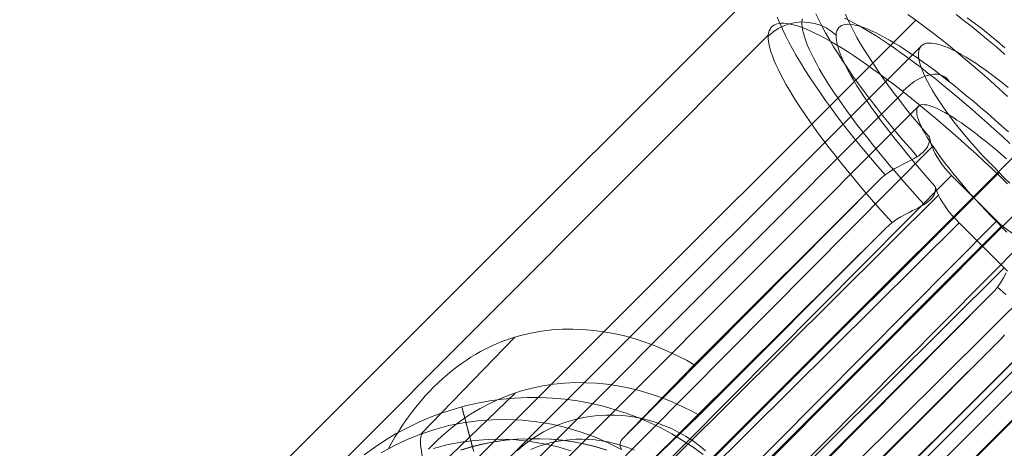
# Model space of a CAD drawing. Units: millimetres. Extents: x 14825 to 37406, y 9414 to 17150.
# Drawn here: x 25773 to 25834, y 12298 to 12325 of the extents above; entities that cross this region are included whole.
import ezdxf

# ---------------------------------------------------------------- set-up
doc = ezdxf.new("R2010")
doc.units = ezdxf.units.MM
doc.layers.add('omkreds 2', color=7, linetype='Continuous', lineweight=9)
doc.layers.add('taifun', color=251, linetype='Continuous', lineweight=9)

# ---------------------------------------------------------------- blocks, each defined once
blk = doc.blocks.new('N3119-flat-1')
at = {"layer": 'taifun', "flags": 128}
for points in [[(3234.033, 6550.244), (1997.924, 5312.529)], [(2009.676, 5304.042), (2028.548, 5322.914), (2041.263, 5335.896), (2053.71, 5349.147), (2066.157, 5362.531), (2078.471, 5376.183), (2090.784, 5390.102), (2103.098, 5404.022), (2127.591, 5432.128), (2152.218, 5460.503), (2177.112, 5488.877), (2202.542, 5516.716), (2215.525, 5530.502), (2228.641, 5544.154), (2252.599, 5568.112), (2276.69, 5592.203), (2324.07, 5639.449)], [(2011.045, 5300.671), (2030.326, 5320.086), (2043.18, 5333.208), (2055.632, 5346.597), (2080.268, 5373.644), (2104.503, 5401.092), (2128.47, 5428.942), (2152.571, 5456.792), (2164.622, 5470.851), (2176.94, 5484.642), (2189.392, 5498.567), (2201.978, 5512.358), (2214.832, 5526.015), (2227.953, 5539.672), (2240.004, 5551.856), (2252.188, 5564.041), (2276.557, 5588.41), (2300.524, 5612.377)], [(2269.018, 5604.251), (2268.508, 5604.698), (2267.989, 5605.13), (2267.479, 5605.554), (2266.969, 5605.97), (2266.467, 5606.363), (2265.972, 5606.755)], [(2257.203, 5606.794), (2257.392, 5606.41), (2257.596, 5606.009), (2257.816, 5605.601), (2258.059, 5605.177), (2258.318, 5604.738), (2258.601, 5604.298), (2258.891, 5603.843), (2259.205, 5603.38), (2259.527, 5602.901), (2259.872, 5602.422), (2260.226, 5601.935), (2260.602, 5601.441), (2260.987, 5600.946), (2261.38, 5600.436), (2261.796, 5599.933), (2262.212, 5599.415), (2262.651, 5598.905), (2263.091, 5598.387), (2263.546, 5597.869)], [(2252.187, 5573.165), (2268.209, 5589.312), (2268.39, 5589.501), (2268.555, 5589.705), (2268.751, 5589.987), (2268.931, 5590.293), (2269.104, 5590.607)], [(2269.01, 5604.675), (2268.539, 5605.075), (2268.068, 5605.468), (2267.597, 5605.845), (2267.126, 5606.206), (2266.671, 5606.551)], [(2259.064, 5606.763), (2259.213, 5606.418), (2259.386, 5606.064), (2259.574, 5605.695), (2259.778, 5605.319), (2260.006, 5604.926), (2260.249, 5604.518), (2260.508, 5604.102), (2260.783, 5603.686), (2261.073, 5603.246), (2261.38, 5602.807), (2261.701, 5602.359), (2262.039, 5601.904), (2262.384, 5601.448), (2262.746, 5600.977), (2263.122, 5600.506), (2263.507, 5600.035), (2263.907, 5599.557), (2264.316, 5599.078), (2264.347, 5598.889), (2264.394, 5598.685), (2264.465, 5598.481), (2264.559, 5598.261), (2264.669, 5598.034), (2264.802, 5597.806), (2264.951, 5597.578), (2265.116, 5597.343), (2265.289, 5597.123), (2265.485, 5596.903), (2265.689, 5596.683), (2246.292, 5577.137)], [(2245.059, 5579.57), (2244.227, 5579.986), (2243.372, 5580.355), (2242.492, 5580.669), (2241.597, 5580.928), (2240.695, 5581.14), (2239.776, 5581.297), (2238.858, 5581.391), (2237.931, 5581.439), (2237.013, 5581.423), (2236.087, 5581.352), (2235.176, 5581.227), (2234.281, 5581.054), (2233.394, 5580.818), (2232.523, 5580.528), (2231.675, 5580.19), (2230.851, 5579.798), (2230.05, 5579.358)], [(2230.505, 5579.633), (2230.913, 5580.34), (2231.125, 5580.677), (2231.345, 5581.023), (2231.573, 5581.352), (2231.808, 5581.674), (2232.044, 5581.996), (2232.295, 5582.31), (2232.546, 5582.608), (2232.805, 5582.907), (2233.072, 5583.197), (2233.347, 5583.472), (2233.622, 5583.739), (2233.904, 5583.998), (2234.187, 5584.249), (2234.47, 5584.484), (2234.76, 5584.712), (2235.058, 5584.924), (2235.357, 5585.128), (2235.655, 5585.324), (2235.953, 5585.505), (2236.259, 5585.678), (2236.872, 5585.992), (2237.492, 5586.266), (2238.128, 5586.494), (2238.764, 5586.682), (2239.407, 5586.839), (2240.059, 5586.957), (2240.71, 5587.036), (2241.37, 5587.075), (2242.021, 5587.091), (2242.673, 5587.067), (2243.324, 5587.004), (2243.952, 5586.926), (2244.596, 5586.808), (2245.256, 5586.659), (2245.923, 5586.47), (2246.59, 5586.251), (2247.265, 5585.999), (2247.94, 5585.717), (2248.615, 5585.395), (2249.118, 5585.136), (2249.612, 5584.861), (2245.122, 5580.23), (2245.044, 5580.135), (2244.997, 5580.033), (2244.973, 5579.908), (2244.989, 5579.767), (2245.02, 5579.672), (2245.059, 5579.57)], [(2264.316, 5599.078), (2264.323, 5598.968), (2264.308, 5598.842), (2264.276, 5598.717), (2264.229, 5598.575), (2264.174, 5598.473), (2264.104, 5598.363), (2264.017, 5598.261), (2263.915, 5598.151), (2263.774, 5598.034), (2263.633, 5597.924), (2263.483, 5597.83), (2263.342, 5597.751), (2263.115, 5597.625), (2262.871, 5597.5), (2262.612, 5597.374), (2262.353, 5597.233), (2262.141, 5597.115), (2261.929, 5596.99), (2261.725, 5596.864), (2261.537, 5596.723), (2261.073, 5597.249), (2260.626, 5597.782), (2260.186, 5598.308), (2259.755, 5598.827), (2259.339, 5599.352), (2258.938, 5599.863), (2258.546, 5600.373), (2258.177, 5600.875), (2257.816, 5601.378), (2257.47, 5601.865), (2257.141, 5602.351), (2256.827, 5602.822), (2256.528, 5603.285), (2256.246, 5603.741), (2255.987, 5604.18), (2255.743, 5604.612), (2255.516, 5605.028), (2255.304, 5605.436), (2255.115, 5605.829), (2254.95, 5606.213), (2254.801, 5606.575)], [(2262.95, 5606.755), (2263.444, 5606.402), (2263.947, 5606.025), (2264.457, 5605.64), (2264.967, 5605.24), (2265.485, 5604.832), (2266.003, 5604.408), (2266.529, 5603.968), (2267.055, 5603.521), (2267.589, 5603.066), (2268.115, 5602.595), (2268.641, 5602.116), (2269.175, 5601.629)], [(2269.081, 5589.242), (2268.555, 5589.705)], [(2210.409, 5565.205), (2254.338, 5609.118)], [(2269.32, 5598.697), (2268.839, 5599.139), (2268.366, 5599.572), (2267.893, 5599.998), (2267.42, 5600.424), (2266.947, 5600.834), (2266.482, 5601.236), (2266.017, 5601.63), (2265.559, 5602.009), (2265.102, 5602.379), (2264.652, 5602.742), (2264.211, 5603.089), (2263.777, 5603.428), (2263.352, 5603.751), (2262.934, 5604.059), (2262.524, 5604.358), (2262.122, 5604.642), (2261.727, 5604.91), (2261.349, 5605.17), (2260.978, 5605.407), (2260.616, 5605.628), (2260.269, 5605.84), (2259.93, 5606.038), (2259.606, 5606.211), (2259.299, 5606.369), (2259.007, 5606.519)], [(2256.366, 5606.487), (2256.342, 5606.337), (2256.334, 5606.172), (2256.35, 5605.99), (2256.382, 5605.793), (2256.429, 5605.58), (2256.492, 5605.352), (2256.579, 5605.107), (2256.673, 5604.855), (2256.792, 5604.579), (2256.926, 5604.295), (2257.076, 5603.996), (2257.241, 5603.68), (2257.422, 5603.349), (2257.62, 5603.01), (2257.84, 5602.663), (2258.069, 5602.3), (2258.313, 5601.922), (2258.574, 5601.543), (2258.85, 5601.149), (2259.133, 5600.739), (2259.441, 5600.329), (2259.756, 5599.903), (2260.08, 5599.478), (2260.426, 5599.036), (2260.773, 5598.595), (2261.144, 5598.145), (2261.514, 5597.688), (2261.901, 5597.231), (2262.303, 5596.765), (2262.705, 5596.3), (2263.123, 5595.827), (2263.541, 5595.354), (2263.974, 5594.881)], [(2219.515, 5562.488), (2263.444, 5606.402)], [(2254.237, 5605.399), (2254.529, 5605.651), (2254.844, 5605.872), (2255.199, 5606.045), (2255.562, 5606.172), (2255.948, 5606.25), (2256.342, 5606.282), (2256.729, 5606.258), (2257.115, 5606.195), (2257.493, 5606.077), (2257.848, 5605.911), (2258.171, 5605.706), (2258.471, 5605.462)], [(2261.972, 5593.746), (2261.53, 5594.227), (2261.105, 5594.708), (2260.687, 5595.189), (2260.277, 5595.67), (2259.875, 5596.143), (2259.488, 5596.608), (2259.102, 5597.073), (2258.739, 5597.53), (2258.384, 5597.98), (2258.037, 5598.421), (2257.706, 5598.863), (2257.383, 5599.288), (2257.083, 5599.706), (2256.792, 5600.124), (2256.516, 5600.518), (2256.248, 5600.913), (2256.003, 5601.291), (2255.767, 5601.662), (2255.554, 5602.017), (2255.349, 5602.363), (2255.168, 5602.702), (2254.994, 5603.018), (2254.844, 5603.325), (2254.71, 5603.617), (2254.592, 5603.901), (2254.489, 5604.161), (2254.403, 5604.413), (2254.332, 5604.642), (2254.284, 5604.863), (2254.253, 5605.068), (2254.237, 5605.257), (2254.237, 5605.43), (2254.253, 5605.58), (2254.292, 5605.722), (2254.348, 5605.84), (2254.419, 5605.943), (2254.505, 5606.03), (2254.616, 5606.101), (2254.734, 5606.156), (2254.876, 5606.187), (2255.033, 5606.211), (2255.207, 5606.211), (2255.388, 5606.195), (2255.593, 5606.156), (2255.814, 5606.109), (2256.051, 5606.038), (2256.303, 5605.951), (2256.571, 5605.848), (2256.847, 5605.73), (2257.147, 5605.588), (2257.454, 5605.438), (2257.777, 5605.265), (2258.108, 5605.084), (2258.455, 5604.879), (2258.81, 5604.658), (2259.181, 5604.429), (2259.567, 5604.177), (2259.961, 5603.917), (2260.363, 5603.633), (2260.773, 5603.341), (2261.191, 5603.041), (2261.625, 5602.718), (2262.059, 5602.387), (2262.508, 5602.04), (2262.957, 5601.685), (2263.415, 5601.315), (2263.88, 5600.936), (2264.353, 5600.55), (2264.826, 5600.148), (2265.299, 5599.738), (2265.78, 5599.312), (2266.269, 5598.886), (2266.75, 5598.453), (2267.239, 5598.011), (2267.727, 5597.554), (2268.216, 5597.097), (2268.705, 5596.639), (2269.186, 5596.166)], [(2268.989, 5586.721), (2268.823, 5586.516), (2268.642, 5586.326)], [(2264.668, 5595.993), (2264.282, 5596.426), (2263.911, 5596.86), (2263.541, 5597.294), (2263.178, 5597.712), (2262.831, 5598.137), (2262.492, 5598.555), (2262.161, 5598.965), (2261.846, 5599.367), (2261.538, 5599.762), (2261.246, 5600.156), (2260.97, 5600.534), (2260.702, 5600.905), (2260.45, 5601.267), (2260.206, 5601.622), (2259.985, 5601.969), (2259.772, 5602.3), (2259.575, 5602.624), (2259.394, 5602.931), (2259.236, 5603.231), (2259.086, 5603.515), (2258.952, 5603.791), (2258.834, 5604.051), (2258.731, 5604.295), (2258.645, 5604.524), (2258.581, 5604.745), (2258.526, 5604.95), (2258.495, 5605.131), (2258.479, 5605.304), (2258.471, 5605.462), (2258.487, 5605.604), (2258.518, 5605.73), (2258.574, 5605.84), (2258.637, 5605.927), (2258.723, 5606.006), (2258.818, 5606.069), (2258.936, 5606.109), (2259.062, 5606.132), (2259.212, 5606.14), (2259.378, 5606.132), (2259.551, 5606.109), (2259.748, 5606.069), (2259.953, 5606.014), (2260.174, 5605.935), (2260.419, 5605.848), (2260.663, 5605.738), (2260.931, 5605.62), (2261.207, 5605.478), (2261.499, 5605.32), (2261.806, 5605.155), (2262.122, 5604.965), (2262.445, 5604.768), (2262.784, 5604.547), (2263.131, 5604.319), (2263.493, 5604.074), (2263.856, 5603.814), (2264.235, 5603.546), (2264.621, 5603.262), (2265.015, 5602.963), (2265.409, 5602.655), (2265.819, 5602.332), (2266.229, 5602.001), (2266.647, 5601.654), (2267.073, 5601.307), (2267.499, 5600.944), (2267.932, 5600.574), (2268.366, 5600.187), (2268.8, 5599.801), (2269.241, 5599.407)], [(2269.186, 5590.702), (2268.973, 5590.907)], [(2254.237, 5605.462), (2209.824, 5560.931)], [(2215.747, 5556.75), (2263.797, 5604.777)], [(2269.332, 5596.212), (2268.979, 5596.55), (2268.633, 5596.895), (2268.296, 5597.241), (2267.958, 5597.594), (2267.628, 5597.947), (2267.306, 5598.301), (2266.992, 5598.654), (2266.686, 5599.007), (2266.388, 5599.36), (2266.105, 5599.706), (2265.838, 5600.051), (2265.579, 5600.397), (2265.328, 5600.734), (2265.101, 5601.056), (2264.881, 5601.378), (2264.685, 5601.692), (2264.496, 5601.99), (2264.331, 5602.288), (2264.174, 5602.563), (2264.041, 5602.83), (2263.923, 5603.089), (2263.829, 5603.332), (2263.75, 5603.56), (2263.688, 5603.772), (2263.648, 5603.968), (2263.625, 5604.141), (2263.625, 5604.306), (2263.64, 5604.455), (2263.672, 5604.581), (2263.727, 5604.691), (2263.797, 5604.785), (2263.797, 5604.785), (2263.892, 5604.855), (2264.002, 5604.91), (2264.127, 5604.95), (2264.276, 5604.965), (2264.441, 5604.957), (2264.622, 5604.934), (2264.818, 5604.895), (2265.03, 5604.832), (2265.258, 5604.753), (2265.493, 5604.659), (2265.752, 5604.541), (2266.019, 5604.408), (2266.294, 5604.251), (2266.592, 5604.086), (2266.89, 5603.898), (2267.204, 5603.701), (2267.518, 5603.482), (2267.848, 5603.246), (2268.186, 5603.003), (2268.523, 5602.744), (2268.869, 5602.469), (2269.214, 5602.186)], [(2262.626, 5601.946), (2262.871, 5602.166), (2263.115, 5602.371), (2263.359, 5602.553), (2263.612, 5602.702), (2263.864, 5602.829), (2264.108, 5602.923), (2264.345, 5602.986), (2264.574, 5603.018), (2264.779, 5603.018), (2264.976, 5602.986), (2265.149, 5602.923), (2265.307, 5602.829), (2265.433, 5602.702), (2265.543, 5602.553)], [(2262.689, 5601.898), (2218.268, 5557.375)], [(2263.612, 5601.015), (2215.036, 5552.313)], [(2269.115, 5597.727), (2268.784, 5598.019), (2268.453, 5598.303), (2268.122, 5598.579), (2267.798, 5598.839), (2267.483, 5599.091), (2267.176, 5599.336), (2266.876, 5599.557), (2266.584, 5599.769), (2266.3, 5599.974), (2266.024, 5600.156), (2265.764, 5600.329), (2265.512, 5600.479), (2265.267, 5600.621), (2265.047, 5600.739), (2264.834, 5600.85), (2264.637, 5600.936), (2264.448, 5601.007), (2264.282, 5601.062), (2264.132, 5601.094), (2263.99, 5601.11), (2263.872, 5601.118), (2263.769, 5601.094), (2263.683, 5601.062), (2263.612, 5601.007), (2263.612, 5601.007), (2263.557, 5600.936), (2263.525, 5600.85), (2263.509, 5600.747), (2263.509, 5600.629), (2263.525, 5600.495), (2263.564, 5600.337), (2263.62, 5600.172), (2263.691, 5599.982), (2263.777, 5599.785), (2263.88, 5599.572), (2264.006, 5599.352), (2264.14, 5599.107), (2264.298, 5598.863), (2264.463, 5598.595), (2264.652, 5598.327), (2264.85, 5598.043), (2265.062, 5597.743), (2265.291, 5597.444), (2265.536, 5597.136), (2265.788, 5596.821), (2266.048, 5596.497), (2266.324, 5596.174), (2266.608, 5595.843), (2266.9, 5595.504), (2267.207, 5595.173), (2267.515, 5594.834), (2267.83, 5594.495), (2268.153, 5594.156), (2268.484, 5593.817), (2268.815, 5593.486), (2269.147, 5593.154)], [(2223.605, 5551.93), (2271.655, 5599.957)], [(2264.465, 5598.473), (2244.086, 5577.922)], [(2220.606, 5548.845), (2268.657, 5596.872)], [(2245.122, 5580.23), (2261.144, 5596.385), (2249.612, 5584.861)], [(2249.118, 5574.311), (2268.515, 5593.857), (2265.689, 5596.683)], [(2261.537, 5596.723), (2261.333, 5596.558), (2261.144, 5596.385)], [(2247.733, 5575.438), (2266.151, 5593.738), (2265.946, 5593.951), (2265.748, 5594.164), (2265.559, 5594.384), (2265.394, 5594.605), (2265.236, 5594.826), (2265.094, 5595.039), (2264.968, 5595.252), (2264.865, 5595.449), (2264.779, 5595.646), (2264.716, 5595.827), (2264.668, 5595.993), (2264.684, 5595.906), (2264.684, 5595.811), (2264.668, 5595.709), (2264.637, 5595.599), (2264.589, 5595.48), (2264.518, 5595.362), (2264.44, 5595.26), (2264.337, 5595.149), (2264.227, 5595.062), (2264.108, 5594.968), (2263.967, 5594.881), (2263.817, 5594.786), (2263.635, 5594.692), (2263.446, 5594.589), (2263.249, 5594.495), (2263.044, 5594.384), (2262.784, 5594.25), (2262.524, 5594.108), (2262.271, 5593.951), (2262.019, 5593.777), (2261.972, 5593.746), (2261.767, 5593.572), (2261.578, 5593.399), (2246.361, 5578.276), (2249.916, 5581.714), (2249.412, 5581.982), (2248.907, 5582.234), (2248.221, 5582.534), (2247.535, 5582.81), (2246.849, 5583.047), (2246.164, 5583.244), (2245.478, 5583.409), (2244.807, 5583.535), (2244.145, 5583.638), (2243.499, 5583.701), (2242.836, 5583.733), (2242.166, 5583.74), (2241.496, 5583.709), (2240.818, 5583.638), (2240.148, 5583.535), (2239.485, 5583.401), (2238.823, 5583.22), (2238.161, 5583.007), (2237.514, 5582.755), (2236.876, 5582.463), (2236.245, 5582.132), (2235.63, 5581.761), (2235.322, 5581.556), (2235.023, 5581.344), (2234.723, 5581.123), (2234.431, 5580.894), (2234.132, 5580.65), (2233.848, 5580.397), (2233.564, 5580.137), (2233.28, 5579.861), (2233.012, 5579.577)], [(2271.165, 5595.796), (2222.581, 5547.094)], [(2245.517, 5576.219), (2264.865, 5595.449)], [(2268.792, 5593.509), (2220.208, 5544.807)], [(2266.151, 5593.738), (2268.973, 5590.907), (2250.563, 5572.608), (2247.733, 5575.438)], [(2249.916, 5581.714), (2261.578, 5593.399)], [(2268.515, 5593.857), (2268.727, 5593.653), (2268.947, 5593.465), (2269.175, 5593.284), (2269.402, 5593.12), (2269.63, 5592.97), (2269.858, 5592.845), (2270.085, 5592.735), (2270.297, 5592.641), (2270.509, 5592.578), (2270.706, 5592.531), (2270.894, 5592.507)], [(2249.911, 5572.097), (2270.289, 5592.649)], [(2228.464, 5544.025), (2276.515, 5592.052)], [(2234.124, 5547.872), (2278.061, 5591.785)], [(2270.692, 5589.622), (2251.344, 5570.392)], [(2256.685, 5577.788), (2268.209, 5589.312)], [(2276.337, 5588.29), (2227.761, 5539.588)], [(2238.402, 5586.58), (2232.523, 5580.528)], [(2253.433, 5571.212), (2268.642, 5586.326), (2256.989, 5574.642)], [(2238.445, 5583.11), (2233.801, 5578.616)], [(2228.989, 5579.237), (2229.625, 5579.696), (2230.28, 5580.127), (2230.955, 5580.533), (2231.645, 5580.905), (2232.354, 5581.247), (2233.073, 5581.555), (2233.806, 5581.829), (2234.555, 5582.073), (2235.308, 5582.284), (2236.076, 5582.455), (2236.849, 5582.597), (2237.626, 5582.704), (2238.404, 5582.773), (2239.191, 5582.807), (2239.974, 5582.807), (2240.756, 5582.773), (2241.539, 5582.704), (2242.317, 5582.597), (2243.089, 5582.46), (2243.852, 5582.284), (2244.611, 5582.073), (2245.359, 5581.834), (2246.093, 5581.555), (2246.811, 5581.247), (2247.521, 5580.909), (2248.21, 5580.538), (2248.885, 5580.132), (2249.541, 5579.701), (2250.176, 5579.242)], [(2235.831, 5579.442), (2235.724, 5579.843), (2235.626, 5580.215), (2235.538, 5580.552), (2235.455, 5580.865), (2235.381, 5581.144), (2235.313, 5581.394), (2235.254, 5581.614), (2235.205, 5581.795), (2235.166, 5581.946), (2235.137, 5582.069), (2235.112, 5582.152), (2235.098, 5582.206), (2235.093, 5582.225), (2235.098, 5582.21), (2235.107, 5582.161), (2235.132, 5582.083), (2235.161, 5581.966), (2235.2, 5581.819), (2235.249, 5581.638), (2235.303, 5581.428), (2235.371, 5581.183), (2235.445, 5580.905), (2235.523, 5580.601), (2235.616, 5580.264), (2235.714, 5579.897), (2235.817, 5579.501)], [(2250.323, 5579.475), (2249.922, 5579.805), (2249.498, 5580.116), (2249.057, 5580.397), (2248.603, 5580.656), (2248.139, 5580.887), (2247.658, 5581.092), (2247.168, 5581.27), (2246.669, 5581.417), (2246.166, 5581.538), (2245.653, 5581.627), (2245.141, 5581.685), (2244.624, 5581.716), (2244.112, 5581.716), (2243.595, 5581.689), (2243.087, 5581.627), (2242.579, 5581.538), (2242.08, 5581.422), (2241.594, 5581.27), (2241.113, 5581.097), (2240.645, 5580.892), (2240.191, 5580.66), (2239.754, 5580.402), (2239.331, 5580.121), (2238.925, 5579.813), (2238.538, 5579.479)], [(2233.19, 5577.262), (2233.088, 5577.521), (2233.002, 5577.78), (2232.915, 5578.047), (2232.837, 5578.306), (2232.766, 5578.558), (2232.703, 5578.809), (2232.64, 5579.044), (2232.601, 5579.272), (2232.562, 5579.492), (2232.531, 5579.688), (2232.515, 5579.876), (2232.507, 5580.041), (2232.507, 5580.19), (2232.523, 5580.316), (2232.546, 5580.418), (2232.578, 5580.504), (2232.617, 5580.567)], [(2241.927, 5579.476), (2241.079, 5579.719), (2240.224, 5579.924), (2239.36, 5580.073), (2238.489, 5580.167), (2237.617, 5580.206), (2236.746, 5580.198), (2235.875, 5580.135), (2235.011, 5580.018), (2234.163, 5579.845), (2233.323, 5579.625)], [(2244.151, 5579.53), (2243.471, 5579.731), (2242.781, 5579.897), (2242.082, 5580.034), (2241.378, 5580.137), (2240.673, 5580.205), (2239.959, 5580.239), (2239.25, 5580.239), (2238.541, 5580.205), (2237.832, 5580.142), (2237.132, 5580.039), (2236.433, 5579.907), (2235.743, 5579.74), (2235.058, 5579.54)], [(2244.102, 5579.545), (2243.422, 5579.74), (2242.732, 5579.907), (2242.038, 5580.039), (2241.334, 5580.142), (2240.629, 5580.21), (2239.92, 5580.239), (2239.211, 5580.239), (2238.502, 5580.205), (2237.797, 5580.137), (2237.098, 5580.034), (2236.399, 5579.902), (2235.709, 5579.731), (2235.029, 5579.53)], [(2239.407, 5579.562), (2239.8, 5579.719), (2240.192, 5579.861), (2240.593, 5579.971), (2241.001, 5580.065), (2241.409, 5580.128), (2241.809, 5580.175), (2242.218, 5580.206), (2242.618, 5580.214), (2243.018, 5580.198), (2243.419, 5580.159), (2243.819, 5580.104), (2244.227, 5580.033), (2244.635, 5579.931), (2245.051, 5579.821), (2245.46, 5579.68), (2245.868, 5579.523)]]:
    blk.add_lwpolyline(points, dxfattribs=at)

msp = doc.modelspace()

# ---------------------------------------------------------------- block references
at = {"layer": 'omkreds 2'}
msp.add_blockref('N3119-flat-1', (23565.118, 6718.157), dxfattribs=at)

doc.saveas('drawing.dxf')
